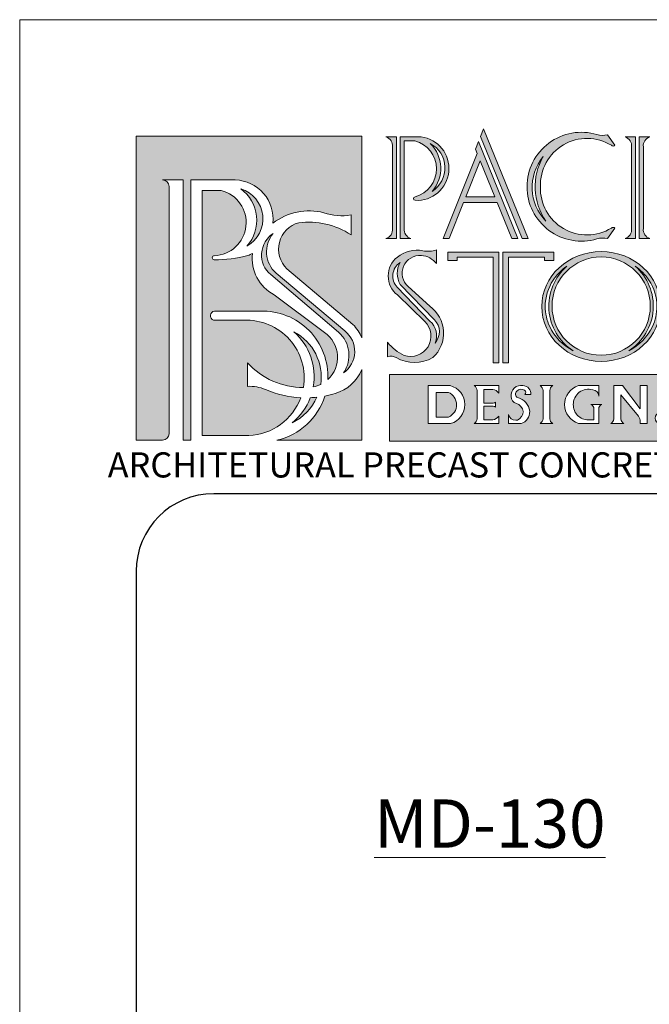
# Model space of a CAD drawing. Units: inches. Extents: x 22.6 to 65.8, y 7.9 to 63.7.
# Drawn here: x 22.6 to 30.7, y 51 to 63.7 of the extents above; entities that cross this region are included whole.
import ezdxf

# ---------------------------------------------------------------- set-up
doc = ezdxf.new("R2010")
doc.units = ezdxf.units.IN
doc.header["$MEASUREMENT"] = 0
doc.layers.add('AN', color=4, linetype='Continuous')
for name, color, linetype, lineweight in [('HOJA', 252, 'Continuous', 0), ('LOGO_01', 14, 'Continuous', 0), ('LOGO_02', 7, 'Continuous', 0), ('Texto', 7, 'Continuous', 0)]:
    doc.layers.add(name, color=color, linetype=linetype, lineweight=lineweight)
doc.styles.get("Standard").update_dxf_attribs({"font": 'ARIAL.TTF'})

# ---------------------------------------------------------------- blocks, each defined once
blk = doc.blocks.new('LOGO')
at = {"layer": 'LOGO_01'}
h = blk.add_hatch(color=256, dxfattribs=at)
h.dxf.hatch_style = 1
h.paths.add_polyline_path([(2127.959169391866, 2274.986240194825), (2123.919994684462, 2274.986240194825), (2123.919994684462, 2269.544593687066), (2124.394549065573, 2269.544593687066, 0.4142135623730951), (2124.509333549538, 2269.659378171031), (2124.509333549538, 2274.086705527257, 0.4142135623730951), (2124.394549065573, 2274.201490011222), (2124.761188329925, 2274.201490011222), (2124.761188329925, 2269.544593687066), (2124.896805490976, 2269.544593687066), (2124.896805490976, 2274.201490011222), (2125.695620424904, 2274.201490011222, -0.4366213535916405), (2126.368098712134, 2273.427295750551, -0.229807921427487), (2127.278018792005, 2273.614839060466, 0.1375242618043424), (2127.767778253223, 2273.576896113374), (2127.767778253223, 2273.218274412486, 0.1807864214686086), (2126.830640913127, 2273.436037852022, 0.5775916901826191), (2126.617542345371, 2272.610422584253), (2127.80146457318, 2271.614035193211, -0.09686390928314996), (2127.959169391866, 2271.375923685312)])
h.paths.add_polyline_path([(2125.443171180046, 2274.011721425431), (2125.102159939503, 2274.011721425431), (2125.102159939503, 2269.626780070617), (2125.940447314226, 2269.626780070617, 0.30315905154136), (2126.865731959504, 2270.304361926479, -0.0886274944137446), (2126.237507814966, 2270.44997400944, 0.1158032605631454), (2125.912203646747, 2270.507146911691), (2125.912203646747, 2270.930238235426, 0.2124382929524955), (2126.913920803291, 2270.486475625913, 0.4798004702065081), (2125.842730565706, 2271.689791846585), (2125.303300295453, 2271.689791846585, -0.7444123360782673), (2125.321715483697, 2271.854557721143), (2126.14179903532, 2271.854557721143, -0.4386552819826735), (2127.351046087196, 2270.629367005029, 0.4873553383224506), (2127.289102251787, 2271.469861687326), (2126.393138613168, 2272.145785725916, -0.310672526308923), (2126.002813307654, 2272.88629290451, -0.03167697913724576), (2125.922296332414, 2272.849577313639, -0.07528694736418702), (2125.31781843884, 2272.774100682014, -0.9742632870099664), (2125.31781843884, 2272.845382372427, 0.8668096926998242)], flags=17)
h.paths.add_polyline_path([(2125.793614590177, 2274.042658443745, -0.4432970619856694), (2125.904871918287, 2273.016981854686, 0.6569133237736201)], flags=17)
h.paths.add_polyline_path([(2126.745669254104, 2271.480367887975, -0.2609048248270792), (2127.091337428852, 2270.499813788231, 0.06546281197924496), (2127.223803026792, 2270.543531817056, 0.3195931900303349)], flags=16)
h.paths.add_polyline_path([(2127.157556230815, 2270.312750057569, -0.0164035753399658), (2127.03763785862, 2270.303662549924, -0.1316625405346748), (2126.715457248714, 2269.856871788372, 0.1808008725289827)], flags=16)
h.paths.add_polyline_path([(2127.657960850162, 2271.498084648681), (2126.426534306052, 2272.531650312036, -0.4082095013706378), (2126.375793460971, 2273.245867324903, 0.5025582642732755), (2126.33043531149, 2272.505165583205), (2127.543968985488, 2271.477648445983, -0.3792199752223277), (2127.631645889629, 2270.747750215129, 0.5002695240866215)], flags=17)
h = blk.add_hatch(color=256, dxfattribs=at)
h.dxf.hatch_style = 1
h.paths.add_polyline_path([(2127.959169391866, 2269.544593687066), (2127.959169391866, 2270.807619594551, -0.225739847203234), (2127.48490563783, 2270.378988495879, -0.02621239303795814), (2127.298246039318, 2270.333616128718, -0.2665498695755475), (2126.441695467458, 2269.544593687066)])
h = blk.add_hatch(color=256, dxfattribs=at)
h.dxf.hatch_style = 1
h.paths.add_polyline_path([(2128.456037780895, 2270.717809428041), (2128.456037780895, 2269.524981394517), (2136.564652042383, 2269.524981394517), (2136.564652042383, 2270.717809428041)])
h.paths.add_polyline_path([(2129.14580151041, 2270.520054837348), (2129.542599938866, 2270.520054837348, -0.7592799160812208), (2129.549746722825, 2269.841626758111), (2129.14580151041, 2269.841626758111)], flags=16)
h.paths.add_polyline_path([(2129.288790030888, 2270.399397773408), (2129.509362769842, 2270.399397773408, -0.6525933736543178), (2129.513801437882, 2269.956893403369), (2129.288790030888, 2269.956893403369)], flags=0)
h.paths.add_polyline_path([(2129.971948599626, 2270.520054837348), (2130.411072898336, 2270.520054837348), (2130.411072898336, 2270.386069815127, 0.2090359916403262), (2130.304610916948, 2270.453097328957), (2130.142956212117, 2270.453097328957), (2130.142956212117, 2270.206581258572), (2130.312002175318, 2270.206581258572, 0.1738818631959314), (2130.354942242061, 2270.223334098255), (2130.354942242061, 2270.179160667231), (2130.354942242061, 2270.134987236208, 0.2207543228967501), (2130.312002175318, 2270.15174007589), (2130.142956212117, 2270.15174007589), (2130.142956212117, 2269.908584266503), (2130.304610916948, 2269.908584266503, 0.2090359916403267), (2130.411072898336, 2269.975611780332), (2130.411072898336, 2269.841626758111), (2129.971948599626, 2269.841626758111, 0.218800770326196), (2130.026427965707, 2269.928896613427), (2130.026427965707, 2270.179160667231), (2130.026427965707, 2270.432784982032, 0.2188007703261959)], flags=16)
h.paths.add_polyline_path([(2130.584208302966, 2270.001173482239, 0.3881015575593826), (2130.71674817284, 2269.904427119644, 0.7340031627875357), (2130.726943608674, 2270.198799000281, -0.3213321600103743), (2130.631783554366, 2270.327679074084, -0.5088382130872341), (2130.844190324798, 2270.520054837348, -0.450221226589508), (2130.985226258541, 2270.35992796977), (2130.878174978249, 2270.35992796977, 0.4313057831463999), (2130.882510941604, 2270.429191846517, 0.4094631692544236), (2130.735439672541, 2270.423304415921, 0.5781806203617451), (2130.750439913465, 2270.307150117841, -0.3027688325750595), (2130.964673409265, 2270.060791286701, -0.3435025531101606), (2130.810443265038, 2269.841626758111), (2130.584208302966, 2269.841626758111)], flags=16)
h.paths.add_polyline_path([(2131.150716570464, 2270.520054837348), (2131.263627164197, 2270.520054837348), (2131.37653775793, 2270.520054837348, 0.2188007703260587), (2131.322058391849, 2270.432784982032), (2131.322058391849, 2270.179160667231), (2131.322058391849, 2269.928896613427, 0.2188007703259263), (2131.37653775793, 2269.841626758111), (2131.263627164197, 2269.841626758111), (2131.150716570464, 2269.841626758111, 0.2188007703259754), (2131.205195936545, 2269.928896613427), (2131.205195936545, 2270.179160667231), (2131.205195936545, 2270.432784982032, 0.2188007703261513)], flags=16)
h.paths.add_polyline_path([(2131.590506579938, 2270.181614360833, -0.331734724930955), (2131.837690616482, 2270.520054837348), (2132.202972013361, 2270.520054837348), (2132.202972013361, 2270.33055235898, 0.3834923048437058), (2132.092841964563, 2270.4436039766, 0.5098773164941292), (2131.74500989395, 2270.181614360833, 0.4194339691773888), (2132.013987472068, 2269.907808424989), (2132.110965068513, 2269.907808424989), (2132.110965068513, 2270.130076372066, 0.2292103014973258), (2132.056027994486, 2270.182616230157), (2132.257909087388, 2270.182616230157, 0.2292103014973267), (2132.202972013361, 2270.130076372066), (2132.202972013361, 2269.907808424989), (2132.202972013361, 2269.843173884318), (2131.837690616482, 2269.843173884318, -0.3317347249309519)], flags=16)
h.paths.add_polyline_path([(2132.41406615042, 2269.841626758111, 0.3138598028916407), (2132.471134420219, 2269.954119988405), (2132.47113442022, 2270.520054837348), (2132.624987239793, 2270.520054837348), (2132.94377556176, 2270.107387787994), (2132.94377556176, 2270.520054837348), (2133.06877556176, 2270.520054837348), (2133.06877556176, 2269.841626758111), (2132.94377556176, 2269.841626758111), (2132.94377556176, 2269.877220545185, 0.1741268220893258), (2132.90950129228, 2269.972654057619), (2132.594542255172, 2270.354583462958), (2132.594542255172, 2269.923584673048, 0.2391455130812968), (2132.651610524971, 2269.841626758111)], flags=16)
h.paths.add_polyline_path([(2133.398418065955, 2269.936924554231, -1), (2133.207822473717, 2269.936924554231, -1)], flags=16)
h.paths.add_polyline_path([(2133.862235672317, 2270.520054837348), (2133.97514626605, 2270.520054837348), (2134.088056859783, 2270.520054837348, 0.218800770326053), (2134.033577493702, 2270.432784982032), (2134.033577493702, 2270.179160667231), (2134.033577493702, 2269.928896613427, 0.2188007703259263), (2134.088056859783, 2269.841626758111), (2133.97514626605, 2269.841626758111), (2133.862235672317, 2269.841626758111, 0.2188007703259824), (2133.916715038398, 2269.928896613427), (2133.916715038398, 2270.179160667231), (2133.916715038398, 2270.432784982032, 0.2188007703261504)], flags=16)
h.paths.add_polyline_path([(2134.326473598577, 2269.841626758111, 0.3138598028916398), (2134.383541868376, 2269.954119988405), (2134.383541868377, 2270.520054837348), (2134.53739468795, 2270.520054837348), (2134.856183009917, 2270.107387787994), (2134.856183009917, 2270.520054837348), (2134.981183009917, 2270.520054837348), (2134.981183009917, 2269.841626758111), (2134.856183009917, 2269.841626758111), (2134.856183009917, 2269.877220545185, 0.1741268220893256), (2134.821908740437, 2269.972654057619), (2134.506949703329, 2270.354583462958), (2134.506949703329, 2269.923584673048, 0.2391455130813007), (2134.564017973128, 2269.841626758111)], flags=16)
h.paths.add_polyline_path([(2136.035332860034, 2269.936924554231, -1), (2135.844737267795, 2269.936924554231, -1)], flags=16)
h = blk.add_hatch(color=256, dxfattribs=at)
h.dxf.hatch_style = 1
h.paths.add_polyline_path([(2129.509362769842, 2270.399397773408), (2129.288790030888, 2270.399397773408), (2129.288790030888, 2269.956893403369), (2129.513801437882, 2269.956893403369, 0.6525933736543178)])
at = {"layer": 'LOGO_02'}
h = blk.add_hatch(color=256, dxfattribs=at)
h.dxf.hatch_style = 1
h.paths.add_polyline_path([(2128.58144291791, 2274.973174815754), (2128.391904838783, 2274.973174815754, -0.3616119814352715), (2128.509018231814, 2274.792270456073), (2128.509018231814, 2274.009471232951), (2128.509018231814, 2273.332931961316, -0.3616119814352719), (2128.391904838783, 2273.152027601636), (2128.58144291791, 2273.152027601636)])
h.paths.add_polyline_path([(2129.020758827489, 2274.973174815754), (2128.64762091961, 2274.973174815754), (2128.64762091961, 2273.152027601636), (2128.837158998736, 2273.152027601636, -0.3616119814352708), (2128.720045605705, 2273.332931961316), (2128.720045605705, 2274.115731184438), (2128.720045605705, 2274.903704624062), (2128.910130906483, 2274.903704624062, -0.7628842157990547), (2128.913587755404, 2273.898819346018, 0.940393377599604), (2128.913587755404, 2273.836661584082, 0.9679183637947748)])
h.paths.add_polyline_path([(2129.18394589571, 2274.855408583919, -0.5739503488514982), (2129.217594256582, 2273.996158178627, 0.3979932300409633)], flags=16)
h.paths.add_polyline_path([(2130.045532595951, 2274.886674239876), (2129.992110405103, 2274.752884217902), (2130.023918880539, 2274.674911207816), (2129.415833333896, 2273.152027601636), (2129.523510606592, 2273.152027601636), (2129.782334964969, 2273.800224840375), (2130.380740296081, 2273.800224840375), (2130.645167255146, 2273.152027601635), (2130.753168031877, 2273.152027601635)])
h.paths.add_polyline_path([(2130.07833398248, 2274.541521938624), (2130.339946083569, 2273.900224840375), (2129.822264841695, 2273.900224840375)], flags=16)
h.paths.add_polyline_path([(2130.136350320391, 2275.114117277232), (2130.082928129544, 2274.980327255257), (2130.828768575587, 2273.152027601635), (2130.936769352318, 2273.152027601636)])
h.paths.add_polyline_path([(2132.427736155667, 2274.821106636191, 0.4642911294016252), (2132.487477126406, 2274.824285999988), (2132.359272160391, 2275.008279951603, -0.1288148100695686), (2132.168304539321, 2275.01447314515, 0.5015146030975977), (2130.916714734681, 2274.08050849614, 0.5015146030975978), (2132.168304539321, 2273.14654384713, -0.1288148100695686), (2132.359272160391, 2273.152737040677), (2132.487477126406, 2273.336730992291, 0.4642911294011869), (2132.427736155667, 2273.339910356088, -0.5968550338619818), (2131.156754585805, 2274.08050849614, -0.5968550338619696)])
h.paths.add_polyline_path([(2131.2062482819, 2274.618877097698, 0.2920745495454361), (2131.255063239079, 2273.466020811024, -0.3842784042455121)], flags=16)
h.paths.add_polyline_path([(2132.860552265963, 2274.973174815754), (2132.671014186837, 2274.973174815754, -0.3616119814352673), (2132.788127579868, 2274.792270456073), (2132.788127579868, 2274.009471232951), (2132.788127579868, 2273.332931961316, -0.3616119814352661), (2132.671014186837, 2273.152027601636), (2132.860552265963, 2273.152027601636)])
h.paths.add_polyline_path([(2133.11626834679, 2274.973174815754), (2132.926730267663, 2274.973174815754), (2132.926730267663, 2273.152027601636), (2133.11626834679, 2273.152027601636, -0.3616119814352672), (2132.999154953759, 2273.332931961316), (2132.999154953759, 2274.115731184438), (2132.999154953759, 2274.792270456073, -0.3616119814352673)])
h.paths.add_polyline_path([(2133.502310736163, 2274.973174815754), (2133.312772657036, 2274.973174815754, -0.3616119814352673), (2133.429886050067, 2274.792270456073), (2133.429886050067, 2274.009471232951), (2133.429886050067, 2273.332931961316, -0.3616119814352661), (2133.312772657036, 2273.152027601636), (2133.502310736163, 2273.152027601636)])
h.paths.add_polyline_path([(2134.26679649657, 2274.973174815754), (2133.568488737862, 2274.973174815754), (2133.568488737862, 2273.152027601636), (2133.758026816989, 2273.152027601636, -0.3616119814349465), (2133.640913423958, 2273.332931961316), (2133.640913423958, 2273.966747201336), (2134.106572782835, 2273.966747201336, -0.2430555557119637), (2134.20326306787, 2273.888562736131), (2134.20326306787, 2274.01273809185), (2134.20326306787, 2274.136913447569, -0.2430555557119645), (2134.106572782835, 2274.058728982364), (2133.640913423958, 2274.058728982364), (2133.640913423958, 2274.792270456073, -0.434362660672568), (2133.758026816989, 2274.918660273925), (2134.124288437089, 2274.918660273925, -0.2989597857457587), (2134.26679649657, 2274.769109777872)])
h.paths.add_polyline_path([(2134.582794116558, 2274.973174815754), (2134.393256037431, 2274.973174815754, -0.3616119814352673), (2134.510369430462, 2274.792270456073), (2134.510369430462, 2274.009471232951), (2134.510369430462, 2273.332931961316, -0.3616119814352661), (2134.393256037431, 2273.152027601636), (2134.582794116558, 2273.152027601636)])
h.paths.add_polyline_path([(2134.838510197384, 2274.973174815754), (2134.648972118257, 2274.973174815754), (2134.648972118257, 2273.152027601636), (2134.838510197384, 2273.152027601636, -0.3616119814352672), (2134.721396804353, 2273.332931961316), (2134.721396804353, 2274.115731184438), (2134.721396804353, 2274.792270456073, -0.3616119814352673)])
h.paths.add_polyline_path([(2136.511902864573, 2274.782620419948, 0.4642911294015348), (2136.571643835312, 2274.785799783745), (2136.443438869297, 2274.969793735359, -0.1288148100695686), (2136.252471248227, 2274.975986928906, 0.5015146030975977), (2135.000881443587, 2274.042022279896, 0.5015146030975979), (2136.252471248227, 2273.108057630886, -0.1288148100695686), (2136.443438869297, 2273.114250824433), (2136.571643835312, 2273.298244776048, 0.4642911293987881), (2136.511902864574, 2273.301424139845, -0.5968550338621028), (2135.240921294711, 2274.042022279896, -0.5968550338619524)])
h.paths.add_polyline_path([(2135.290414990806, 2274.580390881455, 0.2920745495454335), (2135.339229947986, 2273.427534594781, -0.3842784042455082)], flags=16)
h = blk.add_hatch(color=256, dxfattribs=at)
h.dxf.hatch_style = 1
h.paths.add_polyline_path([(2129.025711282931, 2272.850410558747, -0.2165529699267377), (2129.294775194284, 2272.703816410199), (2129.294775194284, 2272.949674107747, -0.1398718430363243), (2129.051468508598, 2272.934175306294, 0.2147126913533902), (2128.596560562752, 2272.821782673669, 0.484129144126105), (2128.596560562752, 2272.143376277881), (2129.086805893972, 2271.666164230784, -0.8006169891748498), (2128.718009941161, 2271.061363311652, -0.1232608935924055), (2128.420953751927, 2271.296418652016), (2128.420953751927, 2271.038649419438, -0.2144474682924961), (2128.576699401644, 2271.021077135163, 0.2656921563042974), (2129.232014641545, 2271.021184856983, 0.4740519956901132), (2129.17636637836, 2271.939579084467), (2128.787783686586, 2272.293868366477, -0.7132650133008913)])
h.paths.add_polyline_path([(2128.643592970274, 2272.721652483151, 0.2590104286124063), (2128.646994102081, 2272.333018434665), (2129.263317311935, 2271.697158426827, -0.3907097295833226), (2129.27017051691, 2271.281859334094, 0.3293450443337709), (2129.17769523152, 2271.676735570088), (2128.596053365426, 2272.279921033639, -0.4699925507486956)], flags=16)
h.paths.add_polyline_path([(2130.41331973095, 2272.910993375745), (2129.501866154097, 2272.910993375745), (2129.501866154097, 2272.760916275731), (2129.665701132752, 2272.760916275731), (2129.665701132752, 2272.819498938618), (2130.312577219838, 2272.819498938618), (2130.312577219838, 2270.929156839933), (2130.41331973095, 2270.929156839933)])
h.paths.add_polyline_path([(2131.396227322184, 2272.910993375745), (2130.484773745331, 2272.910993375745), (2130.484773745331, 2270.929156839933), (2130.585516256443, 2270.929156839933), (2130.585516256443, 2272.819498938618), (2131.232392343528, 2272.819498938618), (2131.232392343528, 2272.760916275731), (2131.396227322184, 2272.760916275731)])
h.paths.add_polyline_path([(2133.529036699694, 2272.910993375745), (2133.369469993875, 2272.910993375745), (2133.369469993875, 2272.832731378529), (2133.465364620912, 2272.832731378529), (2133.49970078737, 2272.796227224506), (2133.499700787369, 2270.929156839933), (2133.660770605272, 2270.929156839933), (2133.660770605272, 2272.624987448859), (2135.285240661859, 2270.897948257526), (2135.285240661859, 2271.043902592317)])
h.paths.add_polyline_path([(2133.762423041516, 2272.910993375745), (2133.625136958091, 2272.910993375745), (2135.285240661859, 2271.14607062667), (2135.285240661859, 2272.730089016065, -0.3616119814349467), (2135.402354054891, 2272.910993375745), (2135.212815975764, 2272.910993375745), (2135.212815975764, 2271.369022546488)])
h.paths.add_polyline_path([(2135.729261881682, 2272.910993375745), (2135.539723802556, 2272.910993375745, -0.3616119814352673), (2135.656837195587, 2272.730089016065), (2135.656837195587, 2271.947289792943), (2135.656837195587, 2271.920075107839), (2135.656837195587, 2271.786600471248), (2135.656837195587, 2271.110061199613, -0.3616119814352661), (2135.539723802556, 2270.929156839932), (2135.729261881682, 2270.929156839932), (2135.729261881682, 2271.920075107839)])
h.paths.add_polyline_path([(2136.49374764209, 2272.910993375745), (2135.795439883382, 2272.910993375745), (2135.795439883382, 2271.920075107839), (2135.795439883382, 2270.929156839932), (2136.49374764209, 2270.929156839932), (2136.49374764209, 2271.133221877813, -0.2989597857457535), (2136.351239582609, 2270.983671381761), (2135.985903876028, 2270.983671381761, -0.4366987559695563), (2135.867864569478, 2271.110061199613), (2135.867864569478, 2271.874084217325), (2136.333523928355, 2271.874084217325, -0.2430555557119637), (2136.43021421339, 2271.79589975212), (2136.43021421339, 2271.920075107839), (2136.43021421339, 2272.044250463558, -0.2430555557119645), (2136.333523928355, 2271.966065998353), (2135.867864569478, 2271.966065998353), (2135.867864569478, 2272.730089016065, -0.4343626606725777), (2135.984977962509, 2272.856478833916), (2136.351239582609, 2272.856478833916, -0.2989597857457587), (2136.49374764209, 2272.706928337864)])
h = blk.add_hatch(color=256, dxfattribs=at)
h.dxf.hatch_style = 1
edge = h.paths.add_edge_path()
edge.add_arc((2132.243772175778, 2271.943922025953), 0.879326897440933, -179.510291128282, 0, ccw=False)
edge.add_line((2131.36447739633, 2271.936406482162), (2131.306252431867, 2271.936406482162))
edge.add_arc((2132.255549579659, 2271.943922025953), 0.9493268974410779, 180.4535986911215, 237.3268199211145)
edge.add_spline(control_points=[(2131.743058915773, 2271.144813223828), (2131.55667617096, 2271.242687117408), (2131.407011884263, 2271.396921103645), (2131.269653653031, 2271.690047293751), (2131.24207618016, 2271.813212718206), (2131.24207618016, 2271.936406482162)], knot_values=[6.283185307179586, 6.283185307179586, 6.283185307179586, 6.283185307179586, 6.929101764487719, 6.929101764487719, 7.337029336847451, 7.337029336847451, 7.337029336847451, 7.337029336847451], degree=3, periodic=0)
edge.add_line((2131.24207618016, 2271.936406482162), (2131.179373928106, 2271.936406482162))
edge.add_ellipse((2132.244037031058, 2271.936406482162), major_axis=(-1.064663102952181, 0), ratio=0.9222614325850608, start_angle=0, end_angle=360)
edge.add_line((2131.179373928106, 2271.936406482162), (2131.24207618016, 2271.936406482162))
edge.add_spline(control_points=[(2131.24207618016, 2271.936406482162), (2131.24207618016, 2272.100769508733), (2131.291634355813, 2272.265003773744), (2131.448423893075, 2272.503926102615), (2131.533144454553, 2272.590164174604), (2131.632023786601, 2272.659769176953)], knot_values=[5.363577366446645, 5.363577366446645, 5.363577366446645, 5.363577366446645, 5.907827402015119, 5.907827402015119, 6.283185307179586, 6.283185307179586, 6.283185307179586, 6.283185307179586], degree=3, periodic=0)
edge.add_arc((2132.255549579659, 2271.943922025953), 0.949326897441078, 131.0569080651904, 180.4535986911215)
edge.add_line((2131.306252431867, 2271.936406482162), (2131.36447739633, 2271.936406482162))
edge.add_arc((2132.243772175778, 2271.943922025953), 0.8793268974409332, 180, 180.489708871718, ccw=False)
edge.add_arc((2132.243772175778, 2271.943922025953), 0.879326897440933, 0, 180, ccw=False)
edge = h.paths.add_edge_path(flags=16)
edge.add_spline(control_points=[(2132.851120504898, 2272.659769176953), (2132.949999836946, 2272.590164174604), (2133.034720398424, 2272.503926102615), (2133.191509935686, 2272.265003773744), (2133.241068111339, 2272.100769508733), (2133.241068111339, 2271.936406482162)], knot_values=[5.363577366446645, 5.363577366446645, 5.363577366446645, 5.363577366446645, 5.738935271611112, 5.738935271611112, 6.283185307179586, 6.283185307179586, 6.283185307179586, 6.283185307179586], degree=3, periodic=0)
edge.add_spline(control_points=[(2133.241068111339, 2271.936406482162), (2133.241068111339, 2271.813212718206), (2133.213490638468, 2271.690047293751), (2133.076132407236, 2271.396921103645), (2132.926468120539, 2271.242687117408), (2132.740085375725, 2271.144813223828)], knot_values=[6.283185307179586, 6.283185307179586, 6.283185307179586, 6.283185307179586, 6.691112879539318, 6.691112879539318, 7.337029336847451, 7.337029336847451, 7.337029336847451, 7.337029336847451], degree=3, periodic=0)
edge.add_arc((2132.22759471184, 2271.943922025953), 0.9493268974408288, 302.6731800786645, 408.9430919350446)
at = {"layer": 'LOGO_01'}
for p, q in [((2124.394549065573, 2274.201490011222), (2124.761188329925, 2274.201490011222)), ((2124.761188329925, 2274.201490011222), (2124.761188329925, 2269.544593687066)), ((2124.896805490976, 2274.201490011222), (2124.896805490976, 2269.544593687066)), ((2124.509333549538, 2274.086705527257), (2124.509333549538, 2269.659378171031))]:
    blk.add_line(p, q, dxfattribs=at)
for points in [[(2124.394549065573, 2269.544593687066), (2123.919994684462, 2269.544593687066), (2123.919994684462, 2274.986240194825), (2127.959169391866, 2274.986240194825), (2127.959169391866, 2271.375923685312)], [(2127.959169391866, 2270.807619594551), (2127.959169391866, 2269.544593687066), (2126.441695467458, 2269.544593687066)], [(2124.896805490976, 2269.544593687066), (2124.761188329925, 2269.544593687066)]]:
    blk.add_lwpolyline(points, dxfattribs=at)
for points in [[(2124.896805490976, 2274.201490011222), (2125.695620424904, 2274.201490011222, -0.4366213536638043), (2126.368098712116, 2273.427295750382, -0.4366213536638043)], [(2126.002813307586, 2272.886292904474, -0.0316769791095145), (2125.922296332414, 2272.849577313639, -0.07528694736418706), (2125.31781843884, 2272.774100682014, -0.9742632870111343), (2125.31781843884, 2272.845382372427, 0.8668096926997789), (2125.443171180046, 2274.011721425431), (2125.102159939503, 2274.011721425431), (2125.102159939503, 2269.626780070617), (2125.940447314226, 2269.626780070617, 0.3031590515807309), (2126.865731959555, 2270.304361926619, 0.3031590515807309)], [(2125.793614590177, 2274.042658443745, -0.65691332377362), (2125.904871918287, 2273.016981854686, 0.4432970619856694), (2125.793614590177, 2274.042658443745, -3.078225438156387)], [(2127.767778253223, 2273.218274412486), (2127.767778253223, 2273.576896113374, -0.1375242618043412), (2127.278018792005, 2273.614839060466, 0.2298079212939035), (2126.368098712563, 2273.42729575088, 0.2298079212939035)], [(2127.959169391866, 2271.375923685312, 0.09686390928314913), (2127.80146457318, 2271.614035193211), (2126.617542345371, 2272.610422584253, -0.57759169018262), (2126.830640913127, 2273.436037852022, -0.1807864214686087), (2127.767778253223, 2273.218274412486)], [(2126.375793460971, 2273.245867324903, 0.501299185724914), (2126.329015712356, 2272.506367579053), (2127.543968985488, 2271.477648445983, -0.3792199752223283), (2127.631645889629, 2270.747750215129, 0.5002695240866174), (2127.657960850162, 2271.498084648681), (2126.426534306052, 2272.531650312036, -0.4082095013706319), (2126.375793460971, 2273.245867324903)], [(2126.375793460971, 2273.245867324903, 0.06111619274098601), (2126.289682722797, 2273.173288327444, 0.06111619274098601)], [(2126.002813307586, 2272.886292903931, 0.3106725260923562), (2126.393138613168, 2272.145785725916), (2127.289102251787, 2271.469861687326, -0.4873553381961321), (2127.351046087358, 2270.629367005176, -0.4873553381961321)], [(2126.91392080331, 2270.486475626025, 0.4798004701728107), (2125.842730565706, 2271.689791846585), (2125.303300295453, 2271.689791846585, -0.7444123360782667), (2125.321715483697, 2271.854557721143), (2126.14179903532, 2271.854557721143, -0.4386552820151577), (2127.35104608719, 2270.629367004902, -0.4386552820151577)], [(2127.091337428838, 2270.499813788153, 0.2609048248469847), (2126.745669254104, 2271.480367887975, -0.3195931901762067), (2127.223803026722, 2270.543531816581, -0.3195931901762067)], [(2126.913920803385, 2270.486475625913, -0.2124382929707868), (2125.912203646747, 2270.930238235426), (2125.912203646747, 2270.507146911691, -0.1158032605630466), (2126.237507814965, 2270.44997400944, 0.0886274943994727), (2126.865731959399, 2270.304361926484, 0.0886274943994727)], [(2127.298246039344, 2270.333616128723, 0.0262123930342557), (2127.48490563783, 2270.378988495879, 0.2257398472032864), (2127.959169391866, 2270.807619594551)], [(2127.223803026588, 2270.543531816958, -0.06546281182603145), (2127.09133742895, 2270.49981378825)], [(2127.298246039331, 2270.33361612876, -0.2665498695856945), (2126.441695467458, 2269.544593687066)], [(2127.157556230714, 2270.312750057339, -0.1808008724573626), (2126.715457248714, 2269.856871788372)], [(2126.715457248714, 2269.856871788372, 0.1316625405367451), (2127.037637858623, 2270.303662549932, 0.1316625405367451)], [(2127.037637858628, 2270.303662549924, 0.01640357534406197), (2127.157556230854, 2270.312750057573, 0.01640357534406197)]]:
    blk.add_lwpolyline(points, format="xyb", dxfattribs=at)
blk.add_lwpolyline([(2128.456037780895, 2270.717809428041), (2136.564652042383, 2270.717809428041), (2136.564652042383, 2269.524981394517), (2128.456037780895, 2269.524981394517)], close=True, dxfattribs=at)
for points in [[(2129.542599938866, 2270.520054837348), (2129.14580151041, 2270.520054837348), (2129.14580151041, 2269.841626758111), (2129.549746722825, 2269.841626758111, 0.7592799160812207)], [(2129.509362769842, 2270.399397773408, -0.6525933736543178), (2129.513801437882, 2269.956893403369), (2129.288790030888, 2269.956893403369), (2129.288790030888, 2270.399397773408)], [(2130.142956212117, 2270.453097328957), (2130.304610916948, 2270.453097328957, -0.2090359916403263), (2130.411072898336, 2270.386069815127), (2130.411072898336, 2270.520054837348), (2129.971948599626, 2270.520054837348, -0.218800770326195), (2130.026427965707, 2270.432784982032), (2130.026427965707, 2270.179160667231), (2130.026427965707, 2269.928896613427, -0.2188007703261953), (2129.971948599626, 2269.841626758111), (2130.411072898336, 2269.841626758111), (2130.411072898336, 2269.975611780332, -0.2090359916403267), (2130.304610916948, 2269.908584266503), (2130.142956212117, 2269.908584266503), (2130.142956212117, 2270.15174007589), (2130.312002175318, 2270.15174007589, -0.2207543228967503), (2130.354942242061, 2270.134987236208), (2130.354942242061, 2270.179160667231), (2130.354942242061, 2270.223334098255, -0.1738818631959322), (2130.312002175318, 2270.206581258572), (2130.142956212117, 2270.206581258572)], [(2130.844190324798, 2270.520054837348, 0.5088382130872349), (2130.631783554366, 2270.327679074084, 0.321332160010419), (2130.726943608674, 2270.198799000281, -0.7374926467207915), (2130.745630332622, 2269.904427119644), (2130.71674817284, 2269.904427119644, -0.3881015575593826), (2130.584208302966, 2270.001173482239), (2130.584208302966, 2269.841626758111), (2130.810443265038, 2269.841626758111, 0.3435025531101515), (2130.964673409265, 2270.060791286701, 0.302768832575054), (2130.750439913465, 2270.307150117841, -0.5781806203618086), (2130.735439672541, 2270.423304415921, -0.3704598580340314), (2130.871377888368, 2270.438004064227, -0.5230004946946107), (2130.878174978249, 2270.35992796977), (2130.985226258541, 2270.35992796977, 0.4502212265895071)], [(2131.37653775793, 2270.520054837348), (2131.263627164197, 2270.520054837348), (2131.150716570464, 2270.520054837348, -0.2188007703261498), (2131.205195936545, 2270.432784982032), (2131.205195936545, 2270.179160667231), (2131.205195936545, 2269.928896613427, -0.2188007703259757), (2131.150716570464, 2269.841626758111), (2131.263627164197, 2269.841626758111), (2131.37653775793, 2269.841626758111, -0.2188007703259297), (2131.322058391849, 2269.928896613427), (2131.322058391849, 2270.179160667231), (2131.322058391849, 2270.432784982032, -0.2188007703260561)], [(2132.092841964563, 2270.4436039766, -0.3834923048436856), (2132.202972013361, 2270.33055235898), (2132.202972013361, 2270.520054837348), (2131.837690616482, 2270.520054837348, 0.3317347249309549), (2131.590506579938, 2270.181614360833, 0.3317347249309522), (2131.837690616482, 2269.843173884318), (2132.202972013361, 2269.843173884318), (2132.202972013361, 2269.907808424989), (2132.202972013361, 2270.130076372066, -0.2292103014973265), (2132.257909087388, 2270.182616230157), (2132.056027994486, 2270.182616230157, -0.2292103014973261), (2132.110965068513, 2270.130076372066), (2132.110965068513, 2269.907808424989), (2132.013987472068, 2269.907808424989, -0.4194339691772903), (2131.74500989395, 2270.181614360833, -0.5098773164941407)], [(2132.624987239793, 2270.520054837348), (2132.47113442022, 2270.520054837348), (2132.471134420219, 2269.923584673048, -0.2391455130812996), (2132.41406615042, 2269.841626758111), (2132.651610524971, 2269.841626758111, -0.2391455130812998), (2132.594542255172, 2269.923584673048), (2132.594542255172, 2270.354583462958), (2132.90950129228, 2269.972654057619, -0.1741268220893258), (2132.94377556176, 2269.877220545185), (2132.94377556176, 2269.841626758111), (2133.06877556176, 2269.841626758111), (2133.06877556176, 2270.520054837348), (2132.94377556176, 2270.520054837348), (2132.94377556176, 2270.107387787994)], [(2134.088056859783, 2270.520054837348), (2133.97514626605, 2270.520054837348), (2133.862235672317, 2270.520054837348, -0.2188007703261497), (2133.916715038398, 2270.432784982032), (2133.916715038398, 2270.179160667231), (2133.916715038398, 2269.928896613427, -0.2188007703259757), (2133.862235672317, 2269.841626758111), (2133.97514626605, 2269.841626758111), (2134.088056859783, 2269.841626758111, -0.2188007703259297), (2134.033577493702, 2269.928896613427), (2134.033577493702, 2270.179160667231), (2134.033577493702, 2270.432784982032, -0.2188007703260562)], [(2134.53739468795, 2270.520054837348), (2134.383541868377, 2270.520054837348), (2134.383541868376, 2269.923584673048, -0.2391455130812997), (2134.326473598577, 2269.841626758111), (2134.564017973128, 2269.841626758111, -0.2391455130812994), (2134.506949703329, 2269.923584673048), (2134.506949703329, 2270.354583462958), (2134.821908740437, 2269.972654057619, -0.1741268220893257), (2134.856183009917, 2269.877220545185), (2134.856183009917, 2269.841626758111), (2134.981183009917, 2269.841626758111), (2134.981183009917, 2270.520054837348), (2134.856183009917, 2270.520054837348), (2134.856183009917, 2270.107387787994)], [(2135.761175058211, 2270.520054837348), (2135.395893661331, 2270.520054837348, 0.3317347249309538), (2135.148709624788, 2270.181614360833, 0.3317347249309534), (2135.395893661331, 2269.843173884318), (2135.761175058211, 2269.843173884318), (2135.761175058211, 2270.032676362686, -0.3834923048436817), (2135.651045009413, 2269.919624745066, -0.5098773164941399), (2135.303212938799, 2270.181614360833, -0.5098773164941388), (2135.651045009413, 2270.4436039766, -0.3834923048436868), (2135.761175058211, 2270.33055235898)]]:
    blk.add_lwpolyline(points, format="xyb", close=True, dxfattribs=at)
for centre in [(2133.303120269836, 2269.936924554231), (2135.940035063914, 2269.936924554231)]:
    blk.add_circle(centre, 0.09529779611921185, dxfattribs=at)
for centre, start, end in [((2124.394549065573, 2274.086705527257), 0, 90), ((2124.394549065573, 2269.659378171031), 270, 0)]:
    blk.add_arc(centre, 0.1147844839651952, start, end, dxfattribs=at)
at = {"layer": 'LOGO_02'}
for p, q in [((2130.082928129544, 2274.980327255258), (2130.136350320391, 2275.114117277232)), ((2130.082928129544, 2274.980327255257), (2130.828768575587, 2273.152027601636)), ((2130.136350320391, 2275.114117277232), (2130.936769352318, 2273.152027601636)), ((2128.391904838783, 2274.973174815754), (2128.58144291791, 2274.973174815754)), ((2128.58144291791, 2274.973174815754), (2128.58144291791, 2273.152027601636)), ((2128.837158998736, 2274.973174815754), (2128.64762091961, 2274.973174815754)), ((2128.64762091961, 2274.973174815754), (2128.64762091961, 2273.152027601636)), ((2129.992110405103, 2274.752884217902), (2130.04553259595, 2274.886674239875)), ((2130.045532595951, 2274.886674239875), (2130.753168031877, 2273.152027601636)), ((2132.671014186837, 2274.973174815754), (2132.860552265963, 2274.973174815754)), ((2132.860552265963, 2274.973174815754), (2132.860552265963, 2273.152027601636)), ((2133.11626834679, 2274.973174815754), (2132.926730267663, 2274.973174815754)), ((2132.926730267663, 2274.973174815754), (2132.926730267663, 2273.152027601636)), ((2133.312772657036, 2274.973174815754), (2133.502310736163, 2274.973174815754)), ((2133.502310736163, 2274.973174815754), (2133.502310736163, 2273.152027601636)), ((2134.26679649657, 2274.973174815754), (2133.568488737862, 2274.973174815754)), ((2133.568488737862, 2274.973174815754), (2133.568488737862, 2273.152027601636)), ((2134.393256037431, 2274.973174815754), (2134.582794116558, 2274.973174815754)), ((2134.582794116558, 2274.973174815754), (2134.582794116558, 2273.152027601636)), ((2134.838510197384, 2274.973174815754), (2134.648972118257, 2274.973174815754)), ((2134.648972118257, 2274.973174815754), (2134.648972118257, 2273.152027601636)), ((2129.415833333896, 2273.152027601636), (2130.023918880539, 2274.674911207815)), ((2129.992110405103, 2274.752884217902), (2130.023918880539, 2274.674911207816)), ((2129.822264841695, 2273.900224840375), (2130.07833398248, 2274.541521938623)), ((2130.07833398248, 2274.541521938624), (2130.339946083569, 2273.900224840375)), ((2129.523510606592, 2273.152027601636), (2129.782334964969, 2273.800224840375)), ((2129.782334964969, 2273.800224840375), (2130.380740296081, 2273.800224840375)), ((2129.822264841695, 2273.900224840375), (2130.33994608357, 2273.900224840375)), ((2130.380740296081, 2273.800224840375), (2130.645167255146, 2273.152027601636)), ((2128.391904838783, 2273.152027601636), (2128.58144291791, 2273.152027601636)), ((2128.837158998736, 2273.152027601636), (2128.64762091961, 2273.152027601636)), ((2129.415833333896, 2273.152027601636), (2129.523510606592, 2273.152027601636)), ((2130.645167255146, 2273.152027601635), (2130.753168031876, 2273.152027601635)), ((2130.828768575587, 2273.152027601635), (2130.936769352318, 2273.152027601636)), ((2132.671014186837, 2273.152027601636), (2132.860552265963, 2273.152027601636)), ((2133.11626834679, 2273.152027601636), (2132.926730267663, 2273.152027601636)), ((2133.312772657036, 2273.152027601636), (2133.502310736163, 2273.152027601636)), ((2133.758026816989, 2273.152027601636), (2133.568488737862, 2273.152027601636)), ((2134.393256037431, 2273.152027601636), (2134.582794116558, 2273.152027601636)), ((2134.838510197384, 2273.152027601636), (2134.648972118257, 2273.152027601636)), ((2133.369469993875, 2272.910993375745), (2133.529036699695, 2272.910993375745)), ((2133.369469993875, 2272.832731378529), (2133.369469993875, 2272.910993375745)), ((2133.529036699694, 2272.910993375745), (2135.285240661859, 2271.043902592317)), ((2133.625136958091, 2272.910993375745), (2133.762423041515, 2272.910993375745)), ((2133.625136958091, 2272.910993375745), (2135.285240661859, 2271.14607062667)), ((2133.762423041516, 2272.910993375745), (2135.212815975764, 2271.369022546488)), ((2135.212815975764, 2272.910993375745), (2135.402354054891, 2272.910993375745)), ((2135.212815975764, 2272.910993375745), (2135.212815975764, 2271.369022546488)), ((2135.539723802556, 2272.910993375745), (2135.729261881682, 2272.910993375745)), ((2135.729261881682, 2272.910993375745), (2135.729261881682, 2271.920075107839)), ((2136.49374764209, 2272.910993375745), (2135.795439883382, 2272.910993375745)), ((2135.795439883382, 2272.910993375745), (2135.795439883382, 2271.920075107839)), ((2133.465364620911, 2272.832731378529), (2133.369469993875, 2272.832731378529)), ((2133.465364620912, 2272.832731378529), (2133.499700787369, 2272.796227224507)), ((2133.49970078737, 2272.796227224506), (2133.499700787369, 2270.929156839933)), ((2133.660770605272, 2270.929156839933), (2133.660770605272, 2272.624987448859)), ((2133.660770605272, 2272.624987448859), (2135.285240661859, 2270.897948257526)), ((2135.729261881682, 2270.929156839932), (2135.729261881682, 2271.920075107839)), ((2135.795439883382, 2270.929156839932), (2135.795439883382, 2271.920075107839)), ((2133.499700787369, 2270.929156839933), (2133.660770605272, 2270.929156839933)), ((2135.539723802556, 2270.929156839932), (2135.729261881682, 2270.929156839932)), ((2136.49374764209, 2270.929156839932), (2135.795439883382, 2270.929156839932))]:
    blk.add_line(p, q, dxfattribs=at)
for points in [[(2130.916714734681, 2274.08050849614, -0.5015146030976062), (2132.168304539321, 2275.01447314515, 0.1288148100695511), (2132.359272160391, 2275.008279951603), (2132.486970213092, 2274.825013498981)], [(2135.000881443587, 2274.042022279896, -0.5015146030976062), (2136.252471248227, 2274.975986928906, 0.1288148100695511), (2136.443438869297, 2274.969793735359), (2136.571136921998, 2274.786527282738)], [(2128.391904838783, 2274.973174815754, -0.3616119814352716), (2128.509018231814, 2274.792270456073), (2128.509018231814, 2274.009471232951)], [(2128.64762091961, 2274.973174815754), (2129.020758827489, 2274.973174815754, -0.9679183637947838), (2128.913587755404, 2273.836661584082, -0.9403933775996022), (2128.913587755404, 2273.898819346018, 0.762884215799055), (2128.910130906483, 2274.903704624062), (2128.720045605705, 2274.903704624062)], [(2128.720045605705, 2274.903704624062, -0.3324028059279769), (2128.720045605705, 2274.903704624062), (2128.720045605705, 2274.009471232951)], [(2129.18394589571, 2274.855408583919, -0.5739503488514984), (2129.217594256582, 2273.996158178627, 0.3979932300409635), (2129.18394589571, 2274.855408583919, 1.215938398983221)], [(2132.427736155667, 2274.821106636191, 0.5968550338619673), (2131.156754585805, 2274.08050849614, 0.5968550338619673)], [(2132.427736155667, 2274.821106636191, 0.4642911294019355), (2132.487477126406, 2274.824285999988, 0.2792013218619827)], [(2132.671014186837, 2274.973174815754, -0.3616119814352716), (2132.788127579868, 2274.792270456073), (2132.788127579868, 2274.009471232951)], [(2133.11626834679, 2274.973174815754, 0.3616119814352716), (2132.999154953759, 2274.792270456073), (2132.999154953759, 2274.009471232951)], [(2133.312772657036, 2274.973174815754, -0.3616119814352716), (2133.429886050067, 2274.792270456073), (2133.429886050067, 2274.009471232951)], [(2133.758026816989, 2274.918660273925, 0.4343626606725933), (2133.640913423958, 2274.792270456073), (2133.640913423958, 2274.009471232951)], [(2134.26679649657, 2274.769109777872, 0.2989597857457567), (2134.124288437089, 2274.918660273925), (2133.758026816989, 2274.918660273925)], [(2134.393256037431, 2274.973174815754, -0.3616119814352716), (2134.510369430462, 2274.792270456073), (2134.510369430462, 2274.009471232951)], [(2134.838510197384, 2274.973174815754, 0.3616119814352716), (2134.721396804353, 2274.792270456073), (2134.721396804353, 2274.009471232951)], [(2136.511902864573, 2274.782620419948, 0.5968550338619673), (2135.240921294711, 2274.042022279896, 0.5968550338619673)], [(2136.511902864573, 2274.782620419948, 0.4642911294019355), (2136.571643835312, 2274.785799783745, 0.2792013218619827)], [(2131.255063239079, 2273.466020811024, -0.3842784042455119), (2131.2062482819, 2274.618877097698, 0.292074549545436), (2131.255063239079, 2273.466020811024, -9.85906044996885)], [(2135.339229947986, 2273.427534594781, -0.3842784042455119), (2135.290414990806, 2274.580390881455, 0.292074549545436), (2135.339229947986, 2273.427534594781, -9.85906044996885)], [(2128.391904838783, 2273.152027601636, 0.3616119814352716), (2128.509018231814, 2273.332931961316), (2128.509018231814, 2274.115731184438)], [(2128.837158998736, 2273.152027601636, -0.3616119814352716), (2128.720045605705, 2273.332931961316), (2128.720045605705, 2274.115731184438)], [(2132.671014186837, 2273.152027601636, 0.3616119814352716), (2132.788127579868, 2273.332931961316), (2132.788127579868, 2274.115731184438)], [(2133.11626834679, 2273.152027601636, -0.3616119814352716), (2132.999154953759, 2273.332931961316), (2132.999154953759, 2274.115731184438)], [(2133.312772657036, 2273.152027601636, 0.3616119814352716), (2133.429886050067, 2273.332931961316), (2133.429886050067, 2274.115731184438)], [(2133.640913423958, 2274.058728982364), (2134.106572782835, 2274.058728982364, 0.2430555557119634), (2134.20326306787, 2274.136913447569), (2134.20326306787, 2274.01273809185)], [(2134.393256037431, 2273.152027601636, 0.3616119814352716), (2134.510369430462, 2273.332931961316), (2134.510369430462, 2274.115731184438)], [(2134.838510197384, 2273.152027601636, -0.3616119814352716), (2134.721396804353, 2273.332931961316), (2134.721396804353, 2274.115731184438)], [(2130.916714734681, 2274.08050849614, 0.5015146030976062), (2132.168304539321, 2273.14654384713, -0.1288148100695511), (2132.359272160391, 2273.152737040677), (2132.486970213092, 2273.336003493298)], [(2132.427736155667, 2273.339910356088, -0.5968550338619673), (2131.156754585805, 2274.08050849614, -0.5968550338619673)], [(2133.758026816989, 2273.152027601636, -0.3616119814349515), (2133.640913423958, 2273.332931961316), (2133.640913423958, 2273.966747201336)], [(2133.640913423958, 2273.966747201336), (2134.106572782835, 2273.966747201336, -0.2430555557119634), (2134.20326306787, 2273.888562736131), (2134.20326306787, 2274.01273809185)], [(2135.000881443587, 2274.042022279896, 0.5015146030976062), (2136.252471248227, 2273.108057630886, -0.1288148100695511), (2136.443438869297, 2273.114250824433), (2136.571136921998, 2273.297517277055)], [(2136.511902864573, 2273.301424139845, -0.5968550338619673), (2135.240921294711, 2274.042022279896, -0.5968550338619673)], [(2132.427736155667, 2273.339910356088, -0.4642911294019355), (2132.487477126406, 2273.336730992291, -0.2792013218619827)], [(2136.511902864573, 2273.301424139845, -0.4642911294019355), (2136.571643835312, 2273.298244776048, -0.2792013218619827)], [(2129.294775194284, 2272.703816410199), (2129.294775194284, 2272.949674107747, -0.1398718430363181), (2129.051468508598, 2272.934175306294, 0.2147126913534005), (2128.596560562752, 2272.821782673669, 0.4841291441260968), (2128.596560562752, 2272.143376277881), (2129.086805893972, 2271.666164230784, -0.8006169891748888), (2128.718009941161, 2271.061363311652, -0.1232608935924043), (2128.420953751927, 2271.296418652016), (2128.420953751927, 2271.038649419438, -0.2144474682924613), (2128.576699401644, 2271.021077135163, 0.2656921563043079), (2129.232014641545, 2271.021184856983, 0.4740519956901122), (2129.17636637836, 2271.939579084467), (2128.787783686586, 2272.293868366477, -0.7132650133007613), (2129.025711282931, 2272.850410558747, -0.2165529699268151), (2129.294775194284, 2272.703816410199, -73.49011862220958)], [(2135.402354054891, 2272.910993375745, 0.3616119814349515), (2135.285240661859, 2272.730089016065), (2135.285240661859, 2271.14607062667)], [(2135.539723802556, 2272.910993375745, -0.3616119814352716), (2135.656837195587, 2272.730089016065), (2135.656837195587, 2271.947289792943)], [(2128.643592970274, 2272.721652483151, 0.4673800938130873), (2128.594337449918, 2272.281700505426), (2129.17769523152, 2271.676735570088, -0.3293450443337717), (2129.27017051691, 2271.281859334094, 0.3907097295833327), (2129.263317311935, 2271.697158426827), (2128.646994102081, 2272.333018434665, -0.2590104286124055), (2128.643592970274, 2272.721652483151, 4.01852456994932)], [(2135.984977962509, 2272.856478833916, 0.4343626606726029), (2135.867864569478, 2272.730089016065), (2135.867864569478, 2271.966065998353)], [(2136.49374764209, 2272.706928337864, 0.2989597857457567), (2136.351239582609, 2272.856478833916), (2135.984977962509, 2272.856478833916)], [(2135.867864569478, 2271.966065998353), (2136.333523928355, 2271.966065998353, 0.2430555557119634), (2136.43021421339, 2272.044250463558), (2136.43021421339, 2271.920075107839)], [(2135.539723802556, 2270.929156839932, 0.3616119814352716), (2135.656837195587, 2271.110061199613), (2135.656837195587, 2271.892860422734)], [(2135.984977962509, 2270.983671381761, -0.4343626606726029), (2135.867864569478, 2271.110061199613), (2135.867864569478, 2271.874084217325)], [(2135.867864569478, 2271.874084217325), (2136.333523928355, 2271.874084217325, -0.2430555557119634), (2136.43021421339, 2271.79589975212), (2136.43021421339, 2271.920075107839)], [(2136.49374764209, 2271.133221877813, -0.2989597857457567), (2136.351239582609, 2270.983671381761), (2135.984977962509, 2270.983671381761)]]:
    blk.add_lwpolyline(points, format="xyb", dxfattribs=at)
for points in [[(2134.26679649657, 2274.973174815754), (2134.26679649657, 2274.769109777872)], [(2133.640913423958, 2274.058728982364), (2133.640913423958, 2274.115731184438)], [(2130.312577219838, 2270.929156839933), (2130.312577219838, 2272.819498938618), (2129.665701132752, 2272.819498938618), (2129.665701132752, 2272.760916275731), (2129.501866154097, 2272.760916275731), (2129.501866154097, 2272.910993375745), (2129.501866154097, 2272.910993375745), (2130.41331973095, 2272.910993375745), (2130.41331973095, 2270.929156839933), (2130.312577219838, 2270.929156839933)], [(2130.585516256443, 2270.929156839933), (2130.585516256443, 2272.819498938618), (2131.232392343528, 2272.819498938618), (2131.232392343528, 2272.760916275731), (2131.396227322184, 2272.760916275731), (2131.396227322184, 2272.910993375745), (2131.396227322184, 2272.910993375745), (2130.484773745331, 2272.910993375745), (2130.484773745331, 2270.929156839933), (2130.585516256443, 2270.929156839933)], [(2136.49374764209, 2272.910993375745), (2136.49374764209, 2272.706928337864)], [(2135.656837195587, 2271.920075107839), (2135.656837195587, 2272.05354974443)], [(2135.867864569478, 2271.966065998353), (2135.867864569478, 2272.05354974443)], [(2135.656837195587, 2271.920075107839), (2135.656837195587, 2271.786600471248)], [(2135.867864569478, 2271.874084217325), (2135.867864569478, 2271.786600471248)], [(2136.49374764209, 2270.929156839932), (2136.49374764209, 2271.133221877813)], [(2135.285240661859, 2271.043902592317), (2135.285240661859, 2270.897948257526)]]:
    blk.add_lwpolyline(points, dxfattribs=at)
blk.add_circle((2132.243772175778, 2271.943922025953), 0.879326897440933, dxfattribs=at)
for centre, start, end in [((2132.255549579659, 2271.943922025953), 131.0569080649554, 237.3268198798164), ((2132.22759471184, 2271.943922025953), 302.6731801201689, 48.94309193503108)]:
    blk.add_arc(centre, 0.949326897440933, start, end, dxfattribs=at)
blk.add_ellipse((2132.244037031058, 2271.936406482162), major_axis=(-1.064663102952181, 0), ratio=0.9222614325850608, dxfattribs=at)
for points in [[(2131.632023786601, 2272.659769176953), (2131.533144454553, 2272.590164174604), (2131.448423893075, 2272.503926102615), (2131.291634355813, 2272.265003773744), (2131.24207618016, 2272.100769508733), (2131.24207618016, 2271.936406482162), (2131.24207618016, 2271.813212718206), (2131.269653653031, 2271.690047293751), (2131.407011884263, 2271.396921103645), (2131.55667617096, 2271.242687117408), (2131.743058915773, 2271.144813223828)], [(2132.851120504898, 2272.659769176953), (2132.949999836946, 2272.590164174604), (2133.034720398424, 2272.503926102615), (2133.191509935686, 2272.265003773744), (2133.241068111339, 2272.100769508733), (2133.241068111339, 2271.936406482162), (2133.241068111339, 2271.813212718206), (2133.213490638468, 2271.690047293751), (2133.076132407236, 2271.396921103645), (2132.926468120539, 2271.242687117408), (2132.740085375725, 2271.144813223828)]]:
    blk.add_open_spline(points, degree=3, knots=[5.363577366446645, 5.363577366446645, 5.363577366446645, 5.363577366446645, 5.738935271611112, 5.738935271611112, 6.283185307179586, 6.283185307179586, 6.283185307179586, 6.691112879539318, 6.691112879539318, 7.337029336847451, 7.337029336847451, 7.337029336847451, 7.337029336847451], dxfattribs=at)
at = {"layer": 'LOGO_02', "insert": (2122.774090467377, 2269.326268536311), "char_height": 0.45, "attachment_point": 1}
blk.add_mtext_dynamic_manual_height_columns('\\pi1.4171;{\\fBook Antiqua|b0|i0|c0|p18;ARCHITETURAL PRECAST CONCRETE}', width=14.77329231414751, gutter_width=12.5, heights=[0], dxfattribs=at)

msp = doc.modelspace()

# ---------------------------------------------------------------- linework, layer by layer
msp.add_lwpolyline([(24.06698489386488, 10.35044136426652, 0.4142135623730951), (25.06698489386488, 9.350441364266523), (63.2669848938647, 9.350441364266523, 0.414213562373095), (64.2669848938647, 10.35044136426652), (64.2669848938647, 56.5421366039943, 0.4142135623730951), (63.2669848938647, 57.5421366039943), (25.06698489386488, 57.5421366039943, 0.414213562373095), (24.06698489386488, 56.5421366039943), (24.06698489386488, 10.35044136426652)], format="xyb")
at = {"layer": 'HOJA', "linetype": 'Continuous'}
msp.add_lwpolyline([(22.56698489386488, 7.850441364266523), (65.7669848938647, 7.850441364266523), (65.7669848938647, 63.6504413642667), (22.56698489386488, 63.6504413642667)], close=True, dxfattribs=at)

# ---------------------------------------------------------------- block references
at = {"layer": 'AN', "xscale": 0.7200000000000001, "yscale": 0.7200000000000001, "zscale": 0.7200000000000001}
msp.add_blockref('LOGO', (-1505.155411278948, -1575.839651576007), dxfattribs=at)

# ---------------------------------------------------------------- texts
at = {"layer": 'Texto', "insert": (27.13415130606157, 53.60314649486666), "char_height": 0.62255859375, "attachment_point": 1}
msp.add_mtext_dynamic_manual_height_columns('{\\LMD-130}', width=0.4213620096652448, gutter_width=12.5, heights=[0], dxfattribs=at)

doc.saveas('drawing.dxf')
